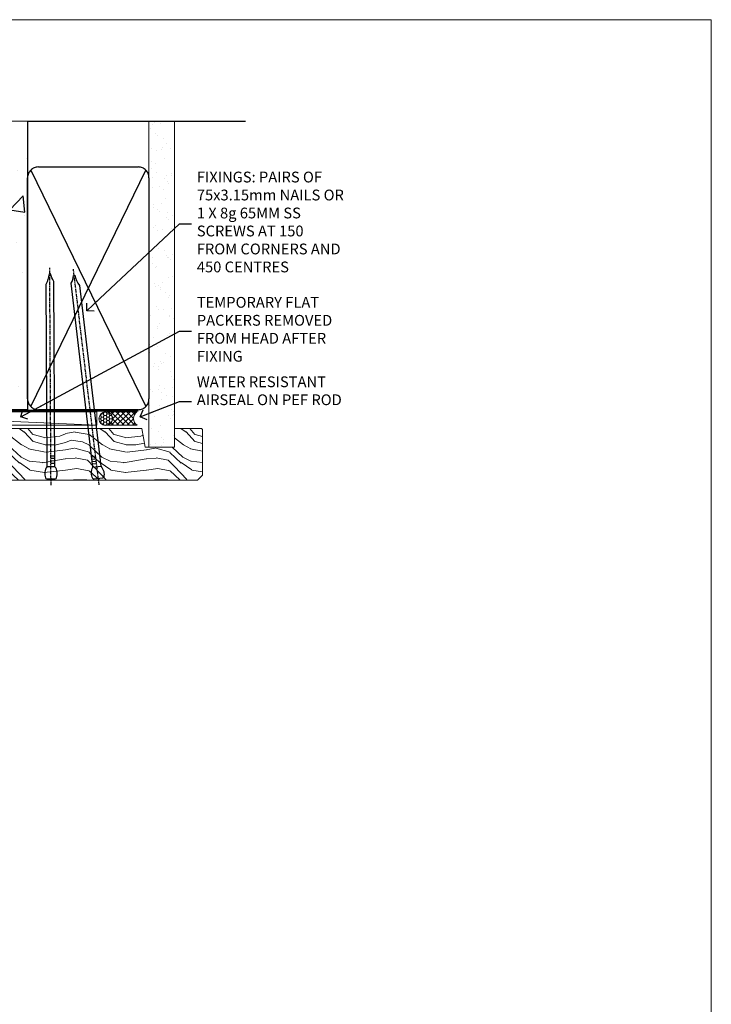
# Model space of a CAD drawing. Units: millimetres. Extents: x -1186 to 895045, y -1112 to 730.
# Drawn here: x 5097 to 5353, y 365 to 730 of the extents above; entities that cross this region are included whole.
import ezdxf
from ezdxf import colors
from ezdxf.entities.mleader import LeaderData, LeaderLine
from ezdxf.math import Vec2, Vec3

# ---------------------------------------------------------------- set-up
doc = ezdxf.new("R2010")
doc.units = ezdxf.units.MM
doc.linetypes.add('CENTER', pattern=[2, 1.25, -0.25, 0.25, -0.25])
doc.linetypes.add('Dashed', pattern=[564.4444465637206, 282.2222232818604, -282.2222232818602])
doc.layers.add('Aluminium Systems Ltd Joinery Detail', color=7, linetype='Continuous')
doc.layers.add('Aluminium Systems Ltd Notes', color=7, linetype='Continuous')
doc.layers.add('No Print', color=7, linetype='Continuous', plot=False)
doc.styles.get("Standard").update_dxf_attribs({"font": 'arial.ttf'})

# ---------------------------------------------------------------- blocks, each defined once
blk = doc.blocks.new('Page Layout')
at = {"layer": 'Aluminium Systems Ltd Joinery Detail', "color": 8, "lineweight": 5}
blk.add_lwpolyline([(0, 730.131892914731), (0, 0), (553.0825377109722, 0), (553.0825377109722, 730.131892914731)], close=True, dxfattribs=at)
blk = doc.blocks.new('Concrete Block Head CR35 Masonry')
at = {"layer": 'Aluminium Systems Ltd Joinery Detail', "linetype": 'Dashed'}
h = blk.add_hatch(dxfattribs=at)
h.set_pattern_fill('AR-CONC', color=256, scale=0.25)
h.set_pattern_definition([(49.99999999999999, (-355.5577768957412, -568.8198390466696), (45.546167249001, -3.984771384725772), [4.7625, -52.3875]), (355, (-355.5577768957412, -568.8198390466696), (-8.810855356242335, 47.76421130975879), [3.81, -41.9101460425]), (100.4514447, (-351.7622751457412, -569.1519024216695), (36.73531177258832, 43.77943797804878), [4.047502199999998, -44.52256114999999]), (46.18420000000002, (-355.5577768957412, -556.1198390466695), (67.76976022303248, -10.51058198318179), [7.143749999999986, -78.58124999999977]), (96.63555760999992, (-349.9103018957412, -556.9957140466696), (59.35103351287575, 61.85653114943038), [6.071255785, -66.78390204]), (351.1841511700001, (-355.5577768957412, -556.1198390466695), (59.35103351624426, 61.85653114638316), [5.7149917675, -62.86493298]), (21, (-349.2077768957412, -559.2948390466696), (37.90359781728312, -25.5662995467719), [4.7625, -52.3875]), (326.0000000000001, (-349.2077768957412, -559.2948390466696), (15.45050708691177, 46.04699153057982), [3.81, -41.91]), (71.45144499999999, (-346.0491437457412, -561.4253640216696), (53.35410481967904, 20.48069222147631), [4.0475022, -44.5224844]), (37.50000000000001, (-355.5577768957412, -568.8198390466696), (0.7721508126479542, 21.13875971828828), [0, -41.402, 0, -42.545, 0, -42.06875]), (7.499999999999999, (-355.5577768957412, -568.8198390466696), (16.70491562757644, 25.04514370452988), [0, -24.257, 0, -40.4495, 0, -16.03375]), (327.5, (-369.7182768957412, -568.8198390466696), (33.89764879171785, -1.432185998168361), [0, -15.875, 0, -49.53, 0, -65.7225]), (317.5, (-376.0682768957412, -568.8198390466696), (37.03229534650451, 6.356622758333257), [0, -20.6375, 0, -32.893, 0, -46.6725])])
h.paths.add_polyline_path([(-55.95120649151704, 123.6781901806407), (-85.95120649151704, 123.6781901806407), (-85.95120649151704, 86.71416046222384, -0.4142135623730951), (-100.951206491517, 71.71416046222384), (-200.951206491517, 71.71416046222384, -0.4142135623730951), (-215.951206491517, 86.71416046222384), (-215.951206491517, 123.6781901806407), (-245.951206491517, 123.6781901806407), (-245.951206491517, 41.71416046222339), (-141.951206491517, 41.71416046222339), (-141.951206491517, 16.71416046222339), (-92.13817298494291, 16.71416046222339), (-92.13817298494291, 21.18477407473017), (-94.21464032165716, 21.18477407473017), (-94.21464032165738, 60.12482197002748), (-90.99867864876734, 61.86168250869207), (-90.64338143494302, 63.18766976247207), (-90.28808422111854, 61.8616825086915), (-87.07212254822969, 60.12482197002748), (-87.07212254822991, 21.18477407473017), (-88.74154023476962, 21.18477407473017), (-89.14858988494296, 20.88126230460966), (-89.14858988494296, 16.71416046222339), (-55.95120649151704, 16.71416046222339)])
at = {"layer": 'Aluminium Systems Ltd Joinery Detail'}
h = blk.add_hatch(dxfattribs=at)
h.set_pattern_fill('ANSI37', color=256, scale=0.5)
h.set_pattern_definition([(45, (-355.5577768957412, -568.8198390466696), (-1.122532015133644, 1.122532015133644), []), (135, (-355.5577768957412, -568.8198390466696), (-1.122532015133644, -1.122532015133644), [])])
h.paths.add_polyline_path([(-142.4582578939539, 41.58740291801996), (-146.4552354683751, 41.58697376865575), (-146.4552354683751, 38.17043457661384), (-157.6422996947786, 38.17043457661384, 0.1826857635211322), (-154.2474334043828, 29.92307952959413), (-149.1974348155467, 29.92307952959459, -0.4142135614479202), (-148.6974348155517, 29.42307953116892, -1), (-142.7097594260112, 29.4230795405955), (-142.4582578939539, 29.4230795405955)])
h = blk.add_hatch(dxfattribs=at)
h.set_pattern_fill('HONEY', color=256, scale=0.25)
h.set_pattern_definition([(0, (-355.5577768957414, -567.322291178919), (1.190625, 0.68740766125), [0.79375, -1.5875]), (120, (-355.5577768957414, -567.322291178919), (-1.190624997398548, 0.6874076657558477), [0.7937499999999978, -1.587499999999996]), (59.99999999999999, (-355.5577768957414, -567.322291178919), (2.601452275818872e-09, 1.374815327005847), [-1.5875, 0.79375])])
h.paths.add_polyline_path([(-148.6974348155517, 29.4230795405955, 1), (-142.7097594260112, 29.4230795405955, 1)])
at = {"layer": 'Aluminium Systems Ltd Joinery Detail', "linetype": 'Dashed'}
for p, q in [((-215.951206491517, 86.71416046222384), (-215.951206491517, 123.6781901806403)), ((-85.95120649151704, 86.71416046222384), (-85.95120649151704, 123.6781901806403)), ((-100.951206491517, 71.71416046222384), (-200.951206491517, 71.71416046222384))]:
    blk.add_line(p, q, dxfattribs=at)
at = {"layer": 'Aluminium Systems Ltd Joinery Detail'}
for q in [(-141.9512064915173, 29.4230795405955, 1.000000000000018), (-142.4582578939539, 29.18272061039534, 2.000000000000021)]:
    blk.add_line((-142.7097594260112, 29.4230795405955, 1.000000000000004), q, dxfattribs=at)
at = {"layer": 'Aluminium Systems Ltd Joinery Detail', "linetype": 'Continuous', "lineweight": 5, "ltscale": 0.12}
blk.add_lwpolyline([(-46.31253985655576, 123.6781901806407), (-138.8287604478173, 123.6781901806407), (-139.7324708563028, 127.1120938996773), (-140.9990641196709, 119.6940689919156), (-142.0364273141822, 123.6781901806407), (-256.5984363646844, 123.6781901806407)], dxfattribs=at)
at = {"layer": 'Aluminium Systems Ltd Joinery Detail', "linetype": 'Dashed'}
for points in [[(-249.4650805338156, 123.6781901806407), (-249.4650805338156, 39.28802977814348), (-249.4650805338156, 29.28802977814348), (-245.6504645525079, 29.28802977814348), (-240.7717692324463, 38.17043457661384), (-146.4552354683751, 38.17043457661384), (-146.4552354683751, 41.71416046222339)], [(-55.95120649151704, 16.71416046222339), (-141.951206491517, 16.71416046222339), (-141.951206491517, 41.71416046222339), (-245.951206491517, 41.71416046222339), (-245.951206491517, 123.6781901806407)], [(-55.95120649151704, 123.6781901806407), (-55.95120649151704, 16.71416046222339), (-141.951206491517, 16.71416046222339)]]:
    blk.add_lwpolyline(points, dxfattribs=at)
at = {"layer": 'Aluminium Systems Ltd Joinery Detail', "linetype": 'Dashed', "lineweight": 5, "ltscale": 0.01, "const_width": 0.25, "elevation": 0.2500000000000173}
blk.add_lwpolyline([(-55.95120649151704, 16.58110474475143), (-142.0801535492269, 16.58110474475143), (-142.0801535492269, 41.58744351450468), (-246.0854086708973, 41.57627662945788), (-246.0854086708973, 72.2438758112271)], dxfattribs=at)
at = {"layer": 'Aluminium Systems Ltd Joinery Detail', "linetype": 'CENTER', "lineweight": 5, "ltscale": 3, "const_width": 0.5, "elevation": 2.000000000000021}
blk.add_lwpolyline([(-55.95120649151704, 16.18296432210309), (-142.4582578939539, 16.18296432210309), (-142.4582578939539, 41.71416046222339)], dxfattribs=at)
at = {"layer": 'Aluminium Systems Ltd Joinery Detail'}
blk.add_circle((-145.7035971207814, 29.4230795405955, 1.000000000000004), 2.993837694770264, dxfattribs=at)
at = {"layer": 'Aluminium Systems Ltd Joinery Detail', "linetype": 'Dashed'}
for centre, start, end in [((-200.951206491517, 86.71416046222384), 180, 270), ((-100.951206491517, 86.71416046222384), 270, 0)]:
    blk.add_arc(centre, 15, start, end, dxfattribs=at)
at = {"layer": 'Aluminium Systems Ltd Joinery Detail'}
blk.add_arc((-145.0352765811801, 38.53748153563333, 1.000000000000004), 12.61236517299324, 181.6676659492952, 223.0794947014956, dxfattribs=at)
blk = doc.blocks.new('45mm Strapping Head Liner')
h = blk.add_hatch()
h.set_pattern_fill('AR-SAND', color=0, scale=0.15)
h.set_pattern_definition([(37.50000000000001, (-303.6066994921879, -706.8323937844989), (-0.2400046943976069, 7.341198559940135), [0, -5.791200000000001, 0, -6.476999999999999, 0, -6.191249999999999]), (7.499999999999999, (-303.6066994921879, -706.8323937844989), (6.74284924707004, 10.75237650852531), [0, -3.124200000000001, 0, -5.2197, 0, -2.00025]), (327.5, (-308.2929994921877, -706.8323937844989), (11.86488555362187, 0.02155777017818536), [0, -1.905, 0, -6.858, 0, -8.9535]), (317.5, (-308.2929994921877, -706.8323937844989), (11.45334678708446, 3.343939848858243), [0, -0.9524999999999999, 0, -4.495799999999999, 0, -5.1435])])
h.paths.add_polyline_path([(109.499679307613, -136.0752093974678), (100.0013899249553, -136.0752093974678), (100.0013899249552, -15.24696357440916), (109.499679307613, -15.24696357440916)])
at = {"layer": 'Aluminium Systems Ltd Joinery Detail', "linetype": 'Dashed'}
for p, q in [((55.00138992495522, -15.24696357440905), (135.7975892035647, -15.24696357440905)), ((56.17296280020901, -33.3825661680803), (98.82981704970098, -121.0394204175727)), ((56.17296280020901, -121.0394204175727), (98.82981704970143, -33.3825661680803))]:
    blk.add_line(p, q, dxfattribs=at)
at = {"layer": 'Aluminium Systems Ltd Joinery Detail', "lineweight": 5}
blk.add_lwpolyline([(100.0013899249552, -15.24696357440916), (100.0013899249553, -136.0752093974678), (109.499679307613, -136.0752093974678), (109.499679307613, -15.24696357440916)], dxfattribs=at)
at = {"layer": 'Aluminium Systems Ltd Joinery Detail', "linetype": 'Dashed'}
blk.add_lwpolyline([(55.00138992495522, -36.21099329282652, -0.414213562373095), (59.00138992495522, -32.21099329282652), (96.00138992495522, -32.21099329282652, -0.414213562373095), (100.0013899249552, -36.21099329282652), (100.0013899249552, -118.2109932928265, -0.414213562373095), (96.00138992495522, -122.2109932928265), (59.00138992495522, -122.2109932928265, -0.414213562373095), (55.00138992495522, -118.2109932928265)], format="xyb", close=True, dxfattribs=at)
at = {"layer": 'Aluminium Systems Ltd Joinery Detail', "linetype": 'CENTER', "lineweight": 5, "ltscale": 3, "const_width": 0.5, "elevation": 2.000000000000007}
blk.add_lwpolyline([(55.00138992495522, -122.7421894329468), (96.01024019805209, -122.7421894329468)], dxfattribs=at)
at = {"layer": 'Aluminium Systems Ltd Joinery Detail', "linetype": 'Dashed', "lineweight": 5, "ltscale": 0.01, "const_width": 0.25, "elevation": 0.2500000000000036}
blk.add_lwpolyline([(55.00138992495522, -122.3440490102982), (96.01024019805254, -122.344049010298)], dxfattribs=at)
blk = doc.blocks.new('Nail 75 JH')
at = {"linetype": 'CENTER'}
blk.add_line((0, 2.300118051928621), (0, -78.25849807356508), dxfattribs=at)
for p, q in [((1.5, -4.488319011024487), (-1.5, -4.488319011024458)), ((1.499999999999886, -5.730112436134704), (0.1255879953777708, -5.730112436134732)), ((1.499999999999886, -6.600592455787137), (0.1255879953777708, -6.600592455787137)), ((1.499999999999886, -7.471072475439541), (0.1255879953777708, -7.471072475439541)), ((1.499999999999886, -8.341552495091946), (0.1255879953778276, -8.341552495091946))]:
    blk.add_line(p, q)
blk.add_lwpolyline([(-1.5, -4.488319011024458, -0.2475267649991796), (-2.057234792368547, -0.3562033463117587, -0.331135080274166), (-1.578358480166685, 0), (1.578358480166685, 0, -0.331135080274166), (2.057234792368547, -0.3562033463117587, -0.2475267649991796), (1.499999999999886, -4.488319011024487), (1.5, -73.20877276569331, 0.1245641564323093), (0.2845258915276077, -75.96790802185205), (-0.2515467734666004, -75.96790802185205, 0.1012549879648114), (-1.5, -72.05351818931658)], format="xyb", close=True)
blk = doc.blocks.new('Concrete Block CR35 Masonry Liner Stacker')
at = {"layer": 'Aluminium Systems Ltd Joinery Detail', "lineweight": 5}
h = blk.add_hatch(dxfattribs=at)
h.set_pattern_fill('HONEY', color=256, scale=0.2211125000000359, angle=360, style=0)
h.set_pattern_definition([(0, (-524.7353596861167, -268.9985297017025), (1.053048281250171, 0.6079775633750983), [0.7020321875001139, -1.404064375000228]), (120, (-524.7353596861167, -268.9985297017025), (-1.053048155438884, 0.6079777812866397), [0.7020321875001019, -1.404064375000204]), (59.99999999999994, (-524.7353596861167, -268.9985297017025), (1.258112869470804e-07, 1.215955344661738), [-1.404064375000228, 0.7020321875001139])])
edge = h.paths.add_edge_path()
edge.add_arc((-4.405406797535761, 1.953071695312588), 2.5, 180.0000000000001, 360.00000000000006, ccw=False)
edge.add_arc((-4.405406797535761, 1.953071695312588), 2.5, 0, 180.0000000000001, ccw=False)
h = blk.add_hatch(dxfattribs=at)
h.set_pattern_fill('NET', color=256, scale=0.4422249999999999, angle=225, style=0)
h.set_pattern_definition([(315, (-1892.194611139369, 4372.764468391157), (-0.9928234407849511, -0.9928234407849515), []), (225, (-1892.194611139369, 4372.764468391157), (-0.9928234407849515, 0.9928234407849511), [])])
edge = h.paths.add_edge_path()
edge.add_line((7.19439718338981, 4.51637825817113), (-3.548539636386977, 4.522932717078106))
edge.add_arc((-4.384938163273546, 2.058070759193811), 2.602903564714436, 283.05461229937526, 431.25644836746125, ccw=False)
edge.add_line((-3.796995121017972, -0.4775613013126758), (7.239012748170353, -0.4775613013126758))
edge.add_arc((9.14315887603334, 2.036619305313593), 3.153866927914105, 128.1626499734255, 232.8610770962096, ccw=False)
h = blk.add_hatch(dxfattribs=at)
h.set_pattern_fill('WOOD-3', color=256, scale=97.5, angle=30, style=0, pattern_type=2)
h.set_pattern_definition([(4.763599999999825, (433.484722572297, -7172.815608358113), (-330.0000283895876, -29.9997459798375), [3.612479999999951, -357.6353699999959]), (348.6901, (437.0847225722955, -7172.515608358112), (120.0000225669286, -29.9999289648483), [4.58912999999999, -148.3814699999997]), (314.9999999999999, (441.5847225722955, -7173.41560835811), (-3.306523113702664e-14, -30.00000928346856), [3.39411, -39.03228]), (313.1523999999999, (443.984722572297, -7175.815608358113), (420.0000850164654, -449.9999261252569), [6.579509999999999, -651.37185]), (347.0054000000001, (448.484722572297, -7180.615608358115), (-270.0000230324819, 59.99992732735074), [4.002509999999999, -396.2474099999998]), (360, (452.3847225722966, -7181.515608358112), (29.99999999999997, -30.00000000000003), [7.5, -22.5]), (9.462299999999765, (459.8847225722966, -7181.515608358112), (-150.0000232108592, -29.99994417607295), [3.649649999999993, -178.8332099999998]), (5.710599999999713, (433.484722572297, -7180.91560835811), (-269.9999827048756, -30.00003943998845), [3.014969999999958, -298.4813099999965]), (360, (436.484722572297, -7180.615608358115), (29.99999999999997, -30.00000000000003), [4.5, -25.5]), (331.6992, (440.984722572297, -7180.615608358115), (329.9998535928922, -180.0002662262795), [4.429439999999992, -438.5152499999991]), (307.8749999999999, (444.8847225722966, -7182.715608358111), (-120.0000559467582, 149.9999729816166), [6.841049999999986, -335.2115699999996]), (320.7106, (449.0847225722955, -7188.115608358115), (180.0000191874755, -149.9999889572949), [4.263809999999983, -422.1163199999984]), (353.6597999999999, (452.3847225722966, -7190.815608358113), (239.9999820781927, -30.00004736879107), [5.43324, -266.22831]), (11.88869999999988, (457.7847225722944, -7191.41560835811), (-419.9999190314803, -90.00031605746501), [5.82494999999993, -576.669689999991]), (6.709799999999706, (433.484722572297, -7190.215608358111), (270.0000299325391, 29.99981643732056), [5.135159999999976, -508.3820999999984]), (356.6335, (438.5847225722955, -7189.615608358115), (479.999979659061, -30.00032890063538), [5.10881999999993, -505.7727899999929]), (326.3098999999999, (443.6847225722959, -7189.91560835811), (-59.99998673313475, 30.00004003521583), [5.408339999999997, -102.75822]), (312.5103999999999, (448.1847225722959, -7192.91560835811), (299.9997215504041, -330.0002602161362), [4.883640000000001, -483.48096]), (345.0686, (451.484722572297, -7196.515608358112), (330.0000160477658, -89.99990861934462), [4.657259999999935, -461.0679899999936]), (360, (455.984722572297, -7197.715608358111), (29.99999999999997, -30.00000000000003), [3.6, -26.4]), (12.99459999999981, (459.5847225722955, -7197.715608358111), (270.0000230324819, 59.99992732735004), [4.002509999999988, -396.2474099999986]), (360, (442.7847225722944, -7167.715608358111), (29.99999999999997, -30.00000000000003), [0, -30]), (136.8475999999999, (446.984722572297, -7172.215608358111), (449.9999261252561, -420.0000850164664), [6.579509999999987, -651.3718499999991]), (153.4348999999999, (442.1847225722959, -7197.715608358111), (-29.99997473822719, 30.00003928189145), [2.683289999999964, -64.39874999999886]), (171.8698999999998, (439.7847225722944, -7196.515608358112), (-179.9999932938336, 29.99998067446644), [4.242629999999988, -207.8893799999995]), (203.1985999999998, (435.5847225722955, -7195.91560835811), (-149.9999919200123, -60.00003975794547), [2.284739999999966, -226.1884499999968]), (333.4349, (446.984722572297, -7172.215608358111), (29.9999747382272, -30.00003928189145), [3.354089999999999, -63.72794999999999]), (353.2901999999999, (449.984722572297, -7173.715608358111), (-270.0000299325392, 29.99981643732125), [5.135160000000001, -508.3821000000002]), (10.12469999999981, (455.0847225722955, -7174.315608358113), (509.9999636894718, 90.00025765850859), [8.532869999999988, -844.7548799999987]), (10.30479999999971, (433.484722572297, -7169.515608358112), (180.0000288254371, 29.99984626607953), [3.354089999999962, -332.0560799999968]), (344.4759, (436.7847225722944, -7168.91560835811), (-330.0000307388759, 89.99993332816857), [5.604449999999995, -554.8417799999994]), (317.1211, (442.1847225722959, -7170.41560835811), (-390.0000237882238, 359.9999925974296), [5.731499999999945, -567.4176899999931]), (325.3047999999999, (446.3847225722966, -7174.315608358113), (299.9998277696255, -210.000258287834), [4.743419999999994, -469.5982199999992]), (350.5377, (450.2847225722944, -7177.015608358112), (150.0000232108592, -29.99994417607323), [5.474489999999982, -177.0083999999994]), (6.581899999999838, (455.6847225722959, -7177.91560835811), (-510.0000431378999, -59.99960101098861), [7.851749999999973, -777.3233999999966]), (8.130099999999889, (433.484722572297, -7177.015608358112), (-179.9999932938336, -29.99998067446629), [4.242629999999976, -207.8893799999991]), (348.6901, (437.6847225722959, -7176.41560835811), (120.0000225669286, -29.9999289648483), [4.58912999999999, -148.3814699999997]), (317.4895999999999, (442.1847225722959, -7177.315608358113), (-330.0002602161357, 299.9997215504046), [4.88364, -483.4809599999999]), (314.9999999999999, (445.7847225722944, -7180.615608358115), (-3.306523113702664e-14, -30.00000928346856), [5.51544, -36.91098]), (342.646, (449.6847225722959, -7184.515608358112), (-390.0000605729049, 119.999835067774), [5.028929999999917, -497.8627199999922]), (3.366499999999665, (454.484722572297, -7186.015608358112), (-479.999979659061, -30.00032890063396), [5.10881999999997, -505.7727899999976]), (17.10269999999988, (459.5847225722955, -7185.715608358111), (300.0000519287099, 89.99986480290859), [4.080449999999997, -403.9636799999997]), (8.746199999999785, (433.484722572297, -7184.515608358112), (209.9999800906905, 30.00012591172568), [3.94586999999995, -390.6425099999935]), (345.0686, (437.3847225722966, -7183.91560835811), (330.0000160477658, -89.99990861934462), [4.657259999999935, -461.0679899999936]), (327.9946, (441.8847225722966, -7185.115608358115), (-149.9999683436264, 90.000033161331), [5.66039999999999, -277.3590599999995]), (310.1009, (446.6847225722959, -7188.115608358115), (-329.9999417935546, 390.0000578863894), [7.451849999999999, -737.7326999999999]), (344.0546, (451.484722572297, -7193.815608358113), (-120.0000037995646, 29.99999667889151), [4.368060000000001, -214.03524]), (6.00899999999979, (455.6847225722959, -7195.015608358112), (299.9999925271812, 29.99997952445504), [5.731499999999953, -567.4176899999941]), (23.19859999999977, (461.3847225722966, -7194.41560835811), (149.9999919200123, 60.00003975794549), [2.284739999999997, -226.1884499999996]), (9.462299999999765, (433.484722572297, -7193.515608358112), (-150.0000232108592, -29.99994417607295), [3.649649999999993, -178.8332099999998]), (349.9919999999998, (437.0847225722955, -7192.91560835811), (329.9999866372434, -60.00010416469986), [5.178809999999961, -512.7014999999951]), (322.5946, (442.1847225722959, -7193.815608358113), (389.9997739494009, -300.000298578452), [6.42026999999999, -635.6077499999994]), (330.9453999999999, (447.2847225722944, -7167.715608358111), (210.0000115370904, -120.0000008159787), [3.08868, -305.78022]), (349.2156999999999, (449.984722572297, -7169.215608358111), (-479.999985110828, 90.00001649037998), [6.413279999999972, -634.913489999997]), (7.124999999999709, (456.2847225722944, -7170.41560835811), (-210.0000113953586, -29.99994845681877), [7.256039999999998, -234.6117])])
h.paths.add_polyline_path([(31.54556293300084, -18.99163045448392), (29.66622496216405, -20.75861806483579), (-47.12367139625621, -20.75861806483499), (-47.12367139623802, -1.677905517492945), (8.96121017151745, -1.677905517493514), (10.29366917791776, -8.550696475669497), (21.17084671039447, -8.550696475670406), (21.17084671039447, -1.677905517493286), (31.10822146322425, -1.677905517493286), (31.54556293299902, -2.094298956993384)])
blk.add_line((-118.7399341905138, 4.522932717078106, 2.000000000000024), (-7.60437678902781, -0.4775613013126758, 2.000000000000024), dxfattribs=at)
at = {"layer": 'Aluminium Systems Ltd Joinery Detail', "lineweight": 5, "elevation": 2.00000000000001}
for points in [[(-118.7399341905138, 4.522932717078106), (-7.604376789036905, 4.522932717078106), (-7.60437678902781, -0.4775613013126758), (-118.7399341905184, -0.4775613013126758)], [(31.10822146322425, -1.677905517493286), (21.17084671039447, -1.677905517493286), (21.17084671039447, -8.550696475669497), (10.29366917791776, -8.550696475669497), (8.96121017151745, -1.677905517493514), (-47.12367139624712, -1.677906793361672), (-47.12367139624712, -20.75861934070304), (29.66622496216405, -20.75861806483579), (31.54556293300084, -18.99163045448392), (31.54556293299902, -2.094298956993384)]]:
    blk.add_lwpolyline(points, close=True, dxfattribs=at)
blk.add_lwpolyline([(-3.822345740465607, 4.528076951192702), (7.19439718338981, 4.51637825817113, 0.4915106188759529), (7.239012748170353, -0.4775613013126758), (-3.796995121017972, -0.4775613013126758, 0.8101017670941715)], format="xyb", close=True, dxfattribs=at)
at = {"layer": 'Aluminium Systems Ltd Joinery Detail', "lineweight": 5, "ltscale": 0.12}
blk.add_circle((-4.405406797535761, 1.953071695312588, 2.000000000000024), 2.5, dxfattribs=at)
at = {"layer": 'Aluminium Systems Ltd Joinery Detail', "xscale": -1, "rotation": 180.3473966407072}
blk.add_blockref('Nail 75 JH', (-24.6528297780369, -20.31695441017575, 2.000000000000024), dxfattribs=at)
at = {"layer": 'Aluminium Systems Ltd Joinery Detail', "rotation": 186.7683232742154}
blk.add_blockref('Nail 75 JH', (-7.103108941060782, -20.31695441017575, 2.000000000000024), dxfattribs=at)
blk = doc.blocks.new('_Open90')
at = {"color": 0, "linetype": 'ByBlock', "lineweight": -2}
for p, q in [((0, 0), (-2.439666651745029, 0)), ((-0.5, 0.5), (0, 0)), ((0, 0), (-0.5, -0.5))]:
    blk.add_line(p, q, dxfattribs=at)
blk = doc.blocks.new('MM Liner Text CR35 Head')
at = {"layer": 'Aluminium Systems Ltd Notes', "color": 3, "lineweight": 5, "ltscale": 0.12}
ml = blk.add_multileader_mtext('Standard', dxfattribs=at)
ml.set_content('FIXINGS: PAIRS OF 75x3.15mm NAILS OR 1 X 8g 65MM SS SCREWS AT 150 FROM CORNERS AND 450 CENTRES', color=3)
ml.set_leader_properties(color=8)
ml.set_arrow_properties(name='OPEN90')
ml.build(insert=Vec2(0, 0))
ml.multileader.update_dxf_attribs({"text_left_attachment_type": 2, "text_right_attachment_type": 2})
ctx = ml.context
ctx.base_point, ctx.plane_origin = Vec3(-58.35742815201695, 87.489486514085, -1.000000000000014), Vec3(-263.9525632936884, -58.04152112249903, -1.000000000000014)
ctx.left_attachment, ctx.right_attachment = 2, 2
notes = []
notes.append((ctx, [(0, (1, 1, 0), (-62.82226365422684, 87.489486514085, -1.000000000000014), (1, 0), 4.464835502209894, [(0, [(-97.18501531202901, 55.18623628568093, -1.000000000000014)], 0, [])])]))
ctx.mtext.insert, ctx.mtext.width, ctx.mtext.line_spacing_style, ctx.mtext.flow_direction = Vec3(-56.35742815201593, 106.8228198474189, -1.000000000000014), 55.16606061165112, 2, 5
ml = blk.add_multileader_mtext('Standard', dxfattribs=at)
ml.set_content('TEMPORARY FLAT PACKERS REMOVED FROM HEAD AFTER FIXING', color=3)
ml.set_leader_properties(color=8)
ml.set_arrow_properties(name='OPEN90')
ml.build(insert=Vec2(0, 0))
ml.multileader.update_dxf_attribs({"text_left_attachment_type": 2, "text_right_attachment_type": 2})
ctx = ml.context
ctx.base_point, ctx.plane_origin = Vec3(-58.35742815201695, 47.70325296451847, -1.000000000000014), Vec3(-186.8670218616671, 168.9020168785883, -1.000000000000014)
ctx.left_attachment, ctx.right_attachment = 2, 2
notes.append((ctx, [(0, (1, 1, 0), (-62.82226365422684, 47.70325296451847, -1.000000000000014), (1, 0), 4.464835502209894, [(0, [(-121.665059292729, 15.86560120158174, -1.000000000000014)], 0, [])])]))
ctx.mtext.insert, ctx.mtext.width, ctx.mtext.defined_height, ctx.mtext.line_spacing_style, ctx.mtext.flow_direction = Vec3(-56.35742815201684, 60.3699196311851, -1.000000000000014), 55.73749489485795, 9.448686068864237, 2, 5
ml = blk.add_multileader_mtext('Standard', dxfattribs=at)
ml.set_content('WATER RESISTANT\\PAIRSEAL ON PEF ROD', color=3)
ml.set_leader_properties(color=8)
ml.set_arrow_properties(name='OPEN90')
ml.build(insert=Vec2(0, 0))
ml.multileader.update_dxf_attribs({"text_left_attachment_type": 2, "text_right_attachment_type": 2})
ctx = ml.context
ctx.base_point, ctx.plane_origin = Vec3(-58.35742815201695, 21.57562892966416, -1.000000000000014), Vec3(-198.5589408450187, 3.254790904285983, -1.000000000000014)
ctx.left_attachment, ctx.right_attachment = 2, 2
notes.append((ctx, [(0, (1, 1, 0), (-62.82226365422684, 21.57562892966416, -1.000000000000014), (1, 0), 4.464835502209894, [(0, [(-77.34352486493663, 15.95771030970354, -1.000000000000014)], 0, [])])]))
ctx.mtext.insert, ctx.mtext.width, ctx.mtext.line_spacing_style, ctx.mtext.flow_direction = Vec3(-56.35742815201684, 30.90896226299753, -1.000000000000014), 55.73749489485817, 2, 5
for ctx, leaders in notes:
    for number, flags, end, landing, length, lines in leaders:
        leader = LeaderData()
        leader.index, (leader.has_last_leader_line, leader.has_dogleg_vector, leader.attachment_direction) = number, flags
        leader.last_leader_point, leader.dogleg_vector, leader.dogleg_length = Vec3(end), Vec3(landing), length
        for number, points, colour, breaks in lines:
            line = LeaderLine()
            line.index, line.vertices, line.color, line.breaks = number, Vec3.list(points), colors.encode_raw_color(colour), breaks
            leader.lines.append(line)
        ctx.leaders.append(leader)

msp = doc.modelspace()

# ---------------------------------------------------------------- block references
at = {"layer": 'Aluminium Systems Ltd Joinery Detail'}
for name, p in [('Concrete Block Head CR35 Masonry', (5155.557776895741, 568.8198390466696)), ('45mm Strapping Head Liner', (5044.605180479268, 707.7449928017195)), ('Concrete Block CR35 Masonry Liner Stacker', (5132.934013076487, 580.2204798799212, -2.00000000000001))]:
    msp.add_blockref(name, p, dxfattribs=at)
at = {"layer": 'Aluminium Systems Ltd Joinery Detail', "color": 0, "linetype": 'Dashed'}
msp.add_blockref('45mm Strapping Head Liner', (5044.60518047927, 707.7449928017195), dxfattribs=at)
at = {"layer": 'Aluminium Systems Ltd Notes', "linetype": 'Dashed'}
msp.add_blockref('MM Liner Text CR35 Head', (5218.70247096813, 566.9688229286512, 1), dxfattribs=at)
at = {"layer": 'No Print'}
msp.add_blockref('Page Layout', (4800, 0), dxfattribs=at)

doc.saveas('drawing.dxf')
